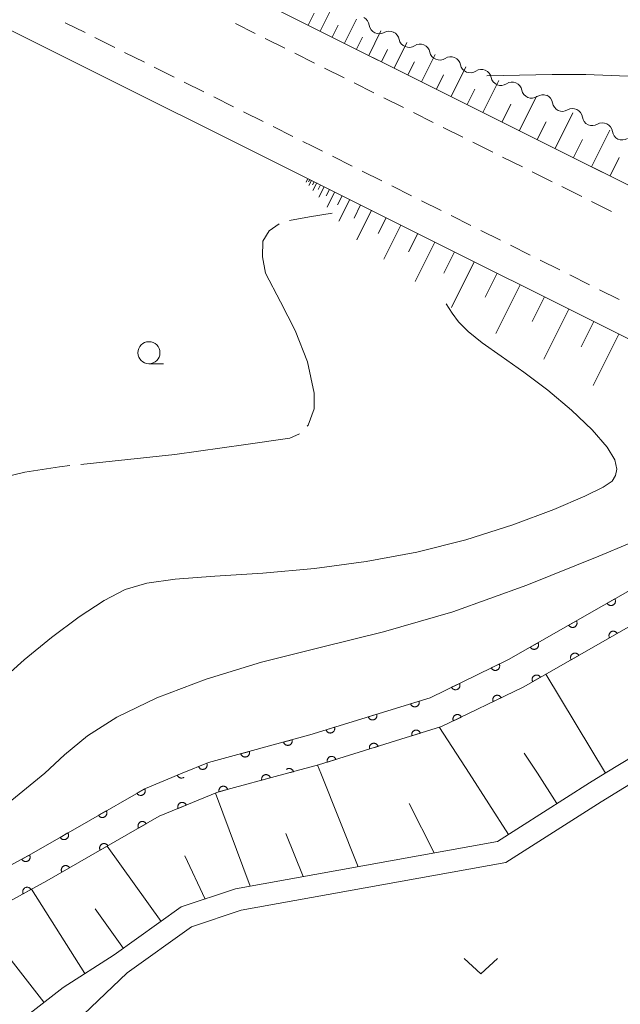
# Model space of a CAD drawing. Units: millimetres. Extents: x -74000 to -71999, y 37500 to 39000.
# Drawn here: x -73293 to -73225, y 38322 to 38433 of the extents above; entities that cross this region are included whole.
import ezdxf

# ---------------------------------------------------------------- set-up
doc = ezdxf.new("R2010")
doc.units = ezdxf.units.MM
for name, color, linetype, lineweight in [('210100_道路縁（街区線）', 7, 'Continuous', 15), ('221300_歩道', 7, 'Continuous', 9), ('510200_一条河川、細流', 7, 'Continuous', 15), ('610111_人工斜面(上)', 7, 'Continuous', 9), ('610199_人工斜面(中)', 7, 'Continuous', 9), ('611000_被覆(直)', 7, 'Continuous', 20), ('631300_畑', 7, 'Continuous', 9), ('633100_広葉樹林', 7, 'Continuous', 9), ('710200_等高線（主曲線）', 7, 'Continuous', 9), ('710300_等高線（補助曲線）', 7, 'Continuous', 9)]:
    doc.layers.add(name, color=color, linetype=linetype, lineweight=lineweight)

msp = doc.modelspace()

# ---------------------------------------------------------------- linework, layer by layer
at = {"layer": '210100_道路縁（街区線）', "flags": 128}
for points in [[(-73181.34, 38375.11), (-73213.98, 38391.41), (-73261.72, 38415.25), (-73316.01, 38442.36), (-73348.14, 38458.64), (-73386.29, 38477.97), (-73390.14, 38479.89)], [(-73290.87, 38447.15), (-73138.58, 38371.15), (-73091.4, 38347.6)], [(-73227.15, 38347.6), (-73210.2, 38357.85), (-73203.93, 38360.85), (-73195.07, 38362.22), (-73190.92, 38360.65), (-73186.78, 38358.73), (-73184.98, 38358.61)], [(-73361.43, 38347.6), (-73356.24, 38323.95), (-73351.79, 38318.36), (-73317.8, 38308.72), (-73310.68, 38308.66), (-73300.33, 38314.16), (-73288.44, 38323.42), (-73282.65, 38327.08), (-73275.08, 38332.5), (-73268.93, 38334.56), (-73239.32, 38339.9), (-73228.94, 38346.51), (-73227.15, 38347.6)], [(-73222.33, 38347.6), (-73227.63, 38344.39), (-73238.4, 38337.53), (-73268.31, 38332.13), (-73273.93, 38330.25), (-73281.19, 38325.05)], [(-73281.19, 38325.05), (-73291.04, 38315.7), (-73290.25, 38308.07), (-73251.11, 38157.62)]]:
    msp.add_lwpolyline(points, dxfattribs=at)
at = {"layer": '221300_歩道'}
for p, q in [((-73285.951, 38431.259), (-73288.188, 38432.376)), ((-73268.958, 38432.282), (-73266.721, 38431.165)), ((-73282.596, 38429.584), (-73284.833, 38430.701)), ((-73265.603, 38430.606), (-73263.366, 38429.489)), ((-73279.241, 38427.909), (-73281.478, 38429.025)), ((-73262.248, 38428.931), (-73260.012, 38427.814)), ((-73275.886, 38426.233), (-73278.123, 38427.35)), ((-73258.893, 38427.255), (-73256.657, 38426.138)), ((-73272.531, 38424.558), (-73274.768, 38425.675)), ((-73255.538, 38425.58), (-73253.301, 38424.465)), ((-73269.177, 38422.883), (-73271.413, 38423.999)), ((-73252.182, 38423.907), (-73249.945, 38422.791)), ((-73265.822, 38421.207), (-73268.058, 38422.324)), ((-73248.827, 38422.233), (-73246.589, 38421.117)), ((-73262.467, 38419.532), (-73264.703, 38420.649)), ((-73245.471, 38420.559), (-73243.234, 38419.444)), ((-73242.115, 38418.886), (-73239.878, 38417.77)), ((-73255.757, 38416.181), (-73257.993, 38417.298)), ((-73238.759, 38417.212), (-73236.522, 38416.096)), ((-73252.402, 38414.505), (-73254.639, 38415.622)), ((-73235.403, 38415.538), (-73233.166, 38414.423)), ((-73249.047, 38412.829), (-73251.284, 38413.947)), ((-73232.048, 38413.865), (-73229.81, 38412.749)), ((-73245.693, 38411.154), (-73247.929, 38412.271)), ((-73228.692, 38412.191), (-73226.455, 38411.075)), ((-73242.338, 38409.478), (-73244.574, 38410.595)), ((-73238.983, 38407.802), (-73241.219, 38408.92)), ((-73235.628, 38406.127), (-73237.865, 38407.244)), ((-73232.273, 38404.451), (-73234.51, 38405.568)), ((-73228.919, 38402.775), (-73231.155, 38403.892)), ((-73225.564, 38401.1), (-73227.8, 38402.217))]:
    msp.add_line(p, q, dxfattribs=at)
at = {"layer": '221300_歩道', "flags": 128}
msp.add_lwpolyline([(-73259.112, 38417.856), (-73260.26, 38418.43), (-73261.348, 38418.973)], dxfattribs=at)
at = {"layer": '510200_一条河川、細流', "extrusion": (0, 0, -1)}
for centre, start, end in [((73254.950238, 38431.947548), 116.032773, 172.203135), ((73251.580701, 38430.301729), 59.862412, 116.032773), ((73251.548825, 38430.277084), 112.456939, 168.6273), ((73248.083199, 38428.844625), 56.286578, 112.456939), ((73248.083199, 38428.844625), 112.456939, 168.6273), ((73244.617573, 38427.412166), 56.286578, 112.456939), ((73244.617573, 38427.412166), 112.456939, 168.6273), ((73241.151947, 38425.979708), 56.286578, 112.456939), ((73241.151947, 38425.979708), 112.456939, 168.6273), ((73237.686322, 38424.547249), 56.286578, 112.456939), ((73237.686322, 38424.547249), 112.456939, 168.6273), ((73234.220696, 38423.11479), 56.286578, 112.456939), ((73234.232334, 38423.171488), 115.530995, 171.701357), ((73230.848513, 38421.555241), 59.360634, 115.530995), ((73230.848513, 38421.555241), 115.530995, 171.701357), ((73227.464692, 38419.938994), 59.360634, 115.530995), ((73227.464692, 38419.938994), 115.530995, 171.701357)]:
    msp.add_arc(centre, 1.127969, start, end, dxfattribs=at)
at = {"layer": '510200_一条河川、細流'}
for centre, start, end in [((-73252.713434, 38432.254838), 187.847618, 300.086835), ((-73249.335541, 38430.723283), 191.423453, 303.662669), ((-73245.869915, 38429.290825), 191.423453, 303.662669), ((-73242.40429, 38427.858366), 191.423453, 303.662669), ((-73238.938664, 38426.425907), 191.423453, 303.662669), ((-73235.473038, 38424.993449), 191.423453, 303.662669), ((-73231.998307, 38423.498355), 188.349396, 300.588613), ((-73228.614486, 38421.882108), 188.349396, 300.588613), ((-73225.230665, 38420.26586), 188.349396, 300.588613)]:
    msp.add_arc(centre, 1.129844, start, end, dxfattribs=at)
at = {"layer": '610111_人工斜面(上)', "flags": 128}
for points in [[(-73091.4, 38347.6), (-73290.87, 38447.15), (-73289.96, 38449.69)], [(-73261.72, 38415.25), (-73213.98, 38391.41), (-73195.72, 38382.29), (-73193.77, 38376.18), (-73193.18, 38371.98), (-73193.67, 38368.52), (-73195.07, 38362.22), (-73203.93, 38360.85), (-73210.2, 38357.85), (-73227.15, 38347.6)], [(-73361.43, 38347.6), (-73356.24, 38323.95), (-73351.79, 38318.36), (-73317.8, 38308.72), (-73310.68, 38308.66), (-73300.33, 38314.16), (-73288.44, 38323.42), (-73282.65, 38327.08), (-73275.08, 38332.5), (-73268.93, 38334.56), (-73239.32, 38339.9), (-73228.94, 38346.51), (-73227.15, 38347.6)]]:
    msp.add_lwpolyline(points, dxfattribs=at)
at = {"layer": '610199_人工斜面(中)', "flags": 128}
for points in [[(-73259.37, 38431.43), (-73258.02, 38434.14)], [(-73260.73, 38432.11), (-73260.05, 38433.45)], [(-73256.64, 38430.07), (-73255.28, 38432.8)], [(-73258.01, 38430.75), (-73257.33, 38432.11)], [(-73255.26, 38429.38), (-73254.58, 38430.75)], [(-73253.88, 38428.69), (-73252.51, 38431.45)], [(-73252.45, 38427.97), (-73251.75, 38429.36)], [(-73251.01, 38427.25), (-73249.57, 38430.13)], [(-73247.91, 38425.71), (-73246.36, 38428.81)], [(-73249.46, 38426.48), (-73248.71, 38427.97)], [(-73244.57, 38424.04), (-73242.91, 38427.38)], [(-73246.24, 38424.88), (-73245.44, 38426.48)], [(-73242.78, 38423.15), (-73241.91, 38424.88)], [(-73240.98, 38422.25), (-73239.19, 38425.84)], [(-73236.86, 38420.19), (-73234.92, 38424.08)], [(-73238.82, 38421.17), (-73237.82, 38423.18)], [(-73232.82, 38418.17), (-73230.8, 38422.22)], [(-73234.84, 38419.18), (-73233.84, 38421.19)], [(-73228.7, 38416.12), (-73226.65, 38420.24)], [(-73230.76, 38417.15), (-73229.74, 38419.19)], [(-73226.61, 38415.07), (-73225.57, 38417.15)], [(-73260.77, 38414.77), (-73260.97, 38414.36)], [(-73260.56, 38414.67), (-73260.68, 38414.42)], [(-73260.36, 38414.57), (-73260.65, 38413.98)], [(-73260.06, 38414.42), (-73260.24, 38414.07)], [(-73259.77, 38414.28), (-73260.19, 38413.44)], [(-73259.35, 38414.07), (-73259.61, 38413.56)], [(-73258.93, 38413.86), (-73259.53, 38412.66)], [(-73258.34, 38413.56), (-73258.7, 38412.83)], [(-73257.74, 38413.26), (-73258.59, 38411.55)], [(-73256.88, 38412.83), (-73257.4, 38411.8)], [(-73256.03, 38412.41), (-73257.25, 38409.96)], [(-73254.81, 38411.8), (-73255.55, 38410.31)], [(-73253.58, 38411.19), (-73255.24, 38407.87)], [(-73251.93, 38410.36), (-73252.82, 38408.57)], [(-73250.27, 38409.53), (-73252.19, 38405.69)], [(-73248.35, 38408.57), (-73249.38, 38406.49)], [(-73246.42, 38407.61), (-73248.65, 38403.15)], [(-73244.19, 38406.5), (-73245.39, 38404.08)], [(-73241.96, 38405.38), (-73244.55, 38400.2)], [(-73239.36, 38404.09), (-73240.72, 38401.37)], [(-73236.77, 38402.79), (-73239.52, 38397.29)], [(-73234.02, 38401.42), (-73235.41, 38398.63)], [(-73231.27, 38400.04), (-73234.09, 38394.39)], [(-73228.44, 38398.63), (-73229.87, 38395.77)], [(-73225.61, 38397.22), (-73228.51, 38391.41)], [(-73227.12, 38347.62), (-73233.88, 38358.79)], [(-73242.55, 38347.6), (-73245.89, 38352.79)], [(-73234.82, 38347.6), (-73236.3, 38349.89)], [(-73259.32, 38347.6), (-73259.69, 38348.52)], [(-73255.08, 38337.05), (-73259.32, 38347.6)], [(-73238.1, 38340.67), (-73242.55, 38347.6)], [(-73232.61, 38344.17), (-73234.82, 38347.6)], [(-73267.29, 38334.85), (-73271.19, 38345.36)], [(-73246.48, 38338.6), (-73249.3, 38344.2)], [(-73261.31, 38335.93), (-73263.24, 38340.81)], [(-73277.36, 38330.87), (-73283.45, 38339.37)], [(-73272.39, 38333.4), (-73274.67, 38338.26)], [(-73285.99, 38324.97), (-73292.01, 38334.5)], [(-73281.61, 38327.82), (-73284.81, 38332.29)], [(-73290.6, 38321.74), (-73294.3, 38326.48)]]:
    msp.add_lwpolyline(points, dxfattribs=at)
at = {"layer": '611000_被覆(直)', "flags": 128}
for points in [[(-73274.97, 38347.6), (-73271.99, 38348.81), (-73260.55, 38351.93), (-73246.95, 38356.14), (-73238.08, 38360.45), (-73212.77, 38374.87)], [(-73211.03, 38371.82), (-73236.44, 38357.33), (-73245.66, 38352.87), (-73259.56, 38348.55), (-73263.08, 38347.6)], [(-73226.066, 38367.295), (-73226.935, 38366.8)], [(-73226.935, 38366.8), (-73226.911, 38366.763), (-73226.884, 38366.728), (-73226.856, 38366.696), (-73226.824, 38366.666), (-73226.789, 38366.64), (-73226.753, 38366.616), (-73226.714, 38366.595), (-73226.674, 38366.579), (-73226.632, 38366.565), (-73226.589, 38366.556), (-73226.546, 38366.549), (-73226.503, 38366.548), (-73226.459, 38366.549), (-73226.416, 38366.554), (-73226.373, 38366.564), (-73226.332, 38366.577), (-73226.292, 38366.593), (-73226.253, 38366.613), (-73226.215, 38366.637), (-73226.181, 38366.663), (-73226.149, 38366.692), (-73226.119, 38366.724), (-73226.092, 38366.758), (-73226.069, 38366.795), (-73226.048, 38366.833), (-73226.032, 38366.874), (-73226.017, 38366.915), (-73226.008, 38366.958), (-73226.002, 38367.001), (-73226, 38367.045), (-73226.002, 38367.088), (-73226.007, 38367.132), (-73226.017, 38367.175), (-73226.03, 38367.215), (-73226.046, 38367.256), (-73226.066, 38367.295)], [(-73230.41, 38364.82), (-73231.279, 38364.325)], [(-73231.279, 38364.325), (-73231.255, 38364.288), (-73231.229, 38364.253), (-73231.2, 38364.221), (-73231.168, 38364.191), (-73231.134, 38364.165), (-73231.097, 38364.141), (-73231.059, 38364.12), (-73231.018, 38364.104), (-73230.977, 38364.09), (-73230.934, 38364.081), (-73230.891, 38364.074), (-73230.847, 38364.072), (-73230.804, 38364.074), (-73230.76, 38364.079), (-73230.717, 38364.089), (-73230.676, 38364.102), (-73230.636, 38364.118), (-73230.597, 38364.138), (-73230.56, 38364.161), (-73230.525, 38364.188), (-73230.493, 38364.217), (-73230.463, 38364.249), (-73230.437, 38364.283), (-73230.413, 38364.32), (-73230.392, 38364.358), (-73230.376, 38364.398), (-73230.362, 38364.44), (-73230.353, 38364.483), (-73230.346, 38364.526), (-73230.344, 38364.569), (-73230.346, 38364.613), (-73230.351, 38364.656), (-73230.361, 38364.699), (-73230.374, 38364.74), (-73230.39, 38364.781), (-73230.41, 38364.82)], [(-73225.798, 38363.399), (-73225.821, 38363.436), (-73225.848, 38363.47), (-73225.876, 38363.502), (-73225.908, 38363.532), (-73225.943, 38363.559), (-73225.98, 38363.583), (-73226.018, 38363.604), (-73226.058, 38363.62), (-73226.1, 38363.634), (-73226.143, 38363.643), (-73226.186, 38363.649), (-73226.229, 38363.651), (-73226.273, 38363.649), (-73226.316, 38363.644), (-73226.359, 38363.635), (-73226.4, 38363.622), (-73226.44, 38363.606), (-73226.48, 38363.585), (-73226.517, 38363.562), (-73226.551, 38363.535), (-73226.583, 38363.507), (-73226.613, 38363.475), (-73226.64, 38363.44), (-73226.664, 38363.403), (-73226.684, 38363.365), (-73226.701, 38363.325), (-73226.715, 38363.283), (-73226.724, 38363.24), (-73226.73, 38363.197), (-73226.732, 38363.154), (-73226.73, 38363.11), (-73226.725, 38363.067), (-73226.715, 38363.024), (-73226.702, 38362.983), (-73226.686, 38362.943), (-73226.666, 38362.903)], [(-73226.666, 38362.903), (-73225.798, 38363.399)], [(-73234.754, 38362.345), (-73235.623, 38361.85)], [(-73235.623, 38361.85), (-73235.6, 38361.812), (-73235.573, 38361.778), (-73235.545, 38361.746), (-73235.513, 38361.716), (-73235.478, 38361.69), (-73235.441, 38361.666), (-73235.403, 38361.645), (-73235.363, 38361.629), (-73235.321, 38361.614), (-73235.278, 38361.606), (-73235.235, 38361.599), (-73235.192, 38361.597), (-73235.148, 38361.599), (-73235.105, 38361.604), (-73235.062, 38361.614), (-73235.021, 38361.627), (-73234.981, 38361.643), (-73234.941, 38361.663), (-73234.904, 38361.686), (-73234.87, 38361.713), (-73234.838, 38361.741), (-73234.808, 38361.773), (-73234.781, 38361.808), (-73234.757, 38361.845), (-73234.737, 38361.883), (-73234.72, 38361.923), (-73234.706, 38361.965), (-73234.697, 38362.008), (-73234.691, 38362.051), (-73234.689, 38362.094), (-73234.691, 38362.138), (-73234.696, 38362.181), (-73234.705, 38362.224), (-73234.718, 38362.265), (-73234.734, 38362.305), (-73234.754, 38362.345)], [(-73230.141, 38360.922), (-73230.165, 38360.959), (-73230.191, 38360.994), (-73230.22, 38361.026), (-73230.252, 38361.056), (-73230.286, 38361.082), (-73230.323, 38361.106), (-73230.361, 38361.127), (-73230.402, 38361.143), (-73230.443, 38361.157), (-73230.486, 38361.166), (-73230.529, 38361.173), (-73230.573, 38361.174), (-73230.617, 38361.172), (-73230.66, 38361.167), (-73230.703, 38361.158), (-73230.744, 38361.145), (-73230.784, 38361.129), (-73230.823, 38361.109), (-73230.86, 38361.085), (-73230.895, 38361.059), (-73230.927, 38361.03), (-73230.957, 38360.998), (-73230.983, 38360.963), (-73231.007, 38360.927), (-73231.028, 38360.888), (-73231.044, 38360.848), (-73231.058, 38360.806), (-73231.067, 38360.763), (-73231.074, 38360.72), (-73231.075, 38360.677), (-73231.073, 38360.633), (-73231.068, 38360.59), (-73231.059, 38360.547), (-73231.046, 38360.506), (-73231.03, 38360.466), (-73231.01, 38360.427)], [(-73231.01, 38360.427), (-73230.141, 38360.922)], [(-73239.135, 38359.938), (-73240.034, 38359.501)], [(-73240.034, 38359.501), (-73240.013, 38359.462), (-73239.989, 38359.426), (-73239.962, 38359.392), (-73239.932, 38359.36), (-73239.9, 38359.331), (-73239.865, 38359.305), (-73239.828, 38359.282), (-73239.789, 38359.263), (-73239.748, 38359.246), (-73239.706, 38359.234), (-73239.663, 38359.225), (-73239.62, 38359.22), (-73239.576, 38359.219), (-73239.533, 38359.222), (-73239.489, 38359.228), (-73239.448, 38359.238), (-73239.406, 38359.252), (-73239.366, 38359.269), (-73239.327, 38359.29), (-73239.291, 38359.315), (-73239.257, 38359.341), (-73239.225, 38359.371), (-73239.197, 38359.404), (-73239.17, 38359.439), (-73239.147, 38359.476), (-73239.128, 38359.515), (-73239.111, 38359.555), (-73239.1, 38359.598), (-73239.09, 38359.64), (-73239.086, 38359.683), (-73239.085, 38359.727), (-73239.087, 38359.771), (-73239.094, 38359.814), (-73239.104, 38359.856), (-73239.117, 38359.897), (-73239.135, 38359.938)], [(-73234.484, 38358.445), (-73234.508, 38358.482), (-73234.535, 38358.517), (-73234.563, 38358.549), (-73234.595, 38358.579), (-73234.63, 38358.605), (-73234.667, 38358.629), (-73234.705, 38358.65), (-73234.745, 38358.666), (-73234.787, 38358.68), (-73234.83, 38358.689), (-73234.873, 38358.696), (-73234.916, 38358.697), (-73234.96, 38358.695), (-73235.003, 38358.69), (-73235.046, 38358.681), (-73235.087, 38358.668), (-73235.127, 38358.652), (-73235.167, 38358.632), (-73235.204, 38358.608), (-73235.238, 38358.582), (-73235.27, 38358.553), (-73235.3, 38358.521), (-73235.327, 38358.486), (-73235.35, 38358.45), (-73235.371, 38358.411), (-73235.387, 38358.371), (-73235.402, 38358.33), (-73235.411, 38358.287), (-73235.417, 38358.244), (-73235.419, 38358.2), (-73235.417, 38358.156), (-73235.412, 38358.113), (-73235.402, 38358.07), (-73235.389, 38358.029), (-73235.373, 38357.989), (-73235.353, 38357.95)], [(-73235.353, 38357.95), (-73234.484, 38358.445)], [(-73243.632, 38357.752), (-73244.531, 38357.315)], [(-73244.531, 38357.315), (-73244.51, 38357.277), (-73244.486, 38357.241), (-73244.46, 38357.207), (-73244.43, 38357.175), (-73244.397, 38357.146), (-73244.362, 38357.12), (-73244.325, 38357.096), (-73244.286, 38357.078), (-73244.245, 38357.061), (-73244.203, 38357.049), (-73244.16, 38357.04), (-73244.117, 38357.035), (-73244.073, 38357.034), (-73244.03, 38357.036), (-73243.986, 38357.043), (-73243.945, 38357.053), (-73243.903, 38357.067), (-73243.863, 38357.084), (-73243.824, 38357.105), (-73243.788, 38357.129), (-73243.754, 38357.156), (-73243.722, 38357.186), (-73243.694, 38357.219), (-73243.667, 38357.254), (-73243.644, 38357.29), (-73243.625, 38357.33), (-73243.608, 38357.37), (-73243.597, 38357.412), (-73243.587, 38357.455), (-73243.583, 38357.498), (-73243.582, 38357.542), (-73243.584, 38357.585), (-73243.591, 38357.629), (-73243.601, 38357.671), (-73243.614, 38357.712), (-73243.632, 38357.752)], [(-73238.915, 38356.133), (-73238.936, 38356.172), (-73238.96, 38356.208), (-73238.986, 38356.242), (-73239.016, 38356.274), (-73239.049, 38356.302), (-73239.084, 38356.329), (-73239.121, 38356.352), (-73239.16, 38356.371), (-73239.2, 38356.388), (-73239.242, 38356.4), (-73239.285, 38356.409), (-73239.328, 38356.414), (-73239.372, 38356.415), (-73239.415, 38356.413), (-73239.459, 38356.406), (-73239.501, 38356.396), (-73239.542, 38356.383), (-73239.582, 38356.365), (-73239.621, 38356.344), (-73239.657, 38356.32), (-73239.691, 38356.294), (-73239.723, 38356.264), (-73239.752, 38356.231), (-73239.778, 38356.196), (-73239.802, 38356.159), (-73239.82, 38356.12), (-73239.837, 38356.08), (-73239.849, 38356.037), (-73239.859, 38355.995), (-73239.863, 38355.952), (-73239.864, 38355.908), (-73239.862, 38355.865), (-73239.856, 38355.821), (-73239.845, 38355.779), (-73239.832, 38355.738), (-73239.815, 38355.698)], [(-73239.815, 38355.698), (-73238.915, 38356.133)], [(-73248.202, 38355.752), (-73249.157, 38355.457)], [(-73249.157, 38355.457), (-73249.143, 38355.415), (-73249.124, 38355.376), (-73249.103, 38355.338), (-73249.078, 38355.302), (-73249.05, 38355.269), (-73249.02, 38355.238), (-73248.987, 38355.209), (-73248.951, 38355.185), (-73248.913, 38355.162), (-73248.873, 38355.144), (-73248.833, 38355.128), (-73248.791, 38355.117), (-73248.747, 38355.109), (-73248.704, 38355.105), (-73248.66, 38355.105), (-73248.617, 38355.109), (-73248.575, 38355.116), (-73248.532, 38355.127), (-73248.491, 38355.142), (-73248.451, 38355.16), (-73248.414, 38355.181), (-73248.378, 38355.206), (-73248.344, 38355.234), (-73248.313, 38355.265), (-73248.284, 38355.298), (-73248.26, 38355.334), (-73248.237, 38355.371), (-73248.219, 38355.411), (-73248.203, 38355.452), (-73248.192, 38355.494), (-73248.185, 38355.537), (-73248.18, 38355.58), (-73248.18, 38355.624), (-73248.184, 38355.667), (-73248.191, 38355.71), (-73248.202, 38355.752)], [(-73252.979, 38354.274), (-73253.934, 38353.978)], [(-73253.934, 38353.978), (-73253.919, 38353.937), (-73253.9, 38353.897), (-73253.879, 38353.86), (-73253.855, 38353.824), (-73253.827, 38353.79), (-73253.796, 38353.759), (-73253.763, 38353.731), (-73253.727, 38353.706), (-73253.69, 38353.683), (-73253.65, 38353.665), (-73253.609, 38353.649), (-73253.567, 38353.638), (-73253.524, 38353.631), (-73253.481, 38353.626), (-73253.437, 38353.626), (-73253.394, 38353.63), (-73253.351, 38353.637), (-73253.308, 38353.648), (-73253.267, 38353.663), (-73253.228, 38353.682), (-73253.19, 38353.703), (-73253.154, 38353.728), (-73253.121, 38353.756), (-73253.089, 38353.786), (-73253.061, 38353.819), (-73253.036, 38353.855), (-73253.013, 38353.892), (-73252.995, 38353.933), (-73252.98, 38353.973), (-73252.969, 38354.015), (-73252.961, 38354.058), (-73252.957, 38354.102), (-73252.957, 38354.146), (-73252.961, 38354.188), (-73252.967, 38354.231), (-73252.979, 38354.274)], [(-73243.416, 38353.956), (-73243.437, 38353.994), (-73243.461, 38354.031), (-73243.487, 38354.064), (-73243.517, 38354.097), (-73243.55, 38354.125), (-73243.585, 38354.152), (-73243.622, 38354.175), (-73243.661, 38354.194), (-73243.701, 38354.211), (-73243.744, 38354.223), (-73243.786, 38354.232), (-73243.829, 38354.237), (-73243.873, 38354.238), (-73243.916, 38354.236), (-73243.96, 38354.229), (-73244.002, 38354.219), (-73244.043, 38354.205), (-73244.083, 38354.188), (-73244.122, 38354.167), (-73244.158, 38354.143), (-73244.192, 38354.117), (-73244.224, 38354.087), (-73244.253, 38354.054), (-73244.279, 38354.019), (-73244.303, 38353.982), (-73244.321, 38353.943), (-73244.339, 38353.902), (-73244.35, 38353.86), (-73244.36, 38353.818), (-73244.364, 38353.774), (-73244.365, 38353.731), (-73244.363, 38353.687), (-73244.357, 38353.644), (-73244.346, 38353.602), (-73244.333, 38353.561), (-73244.316, 38353.52)], [(-73244.316, 38353.52), (-73243.416, 38353.956)], [(-73257.755, 38352.795), (-73258.71, 38352.5)], [(-73258.71, 38352.5), (-73258.695, 38352.458), (-73258.677, 38352.419), (-73258.656, 38352.381), (-73258.631, 38352.345), (-73258.603, 38352.312), (-73258.572, 38352.281), (-73258.539, 38352.252), (-73258.504, 38352.227), (-73258.466, 38352.205), (-73258.426, 38352.187), (-73258.386, 38352.171), (-73258.343, 38352.16), (-73258.3, 38352.152), (-73258.257, 38352.148), (-73258.213, 38352.148), (-73258.17, 38352.152), (-73258.127, 38352.159), (-73258.085, 38352.17), (-73258.043, 38352.185), (-73258.004, 38352.203), (-73257.967, 38352.224), (-73257.93, 38352.249), (-73257.897, 38352.277), (-73257.866, 38352.308), (-73257.837, 38352.341), (-73257.813, 38352.376), (-73257.79, 38352.414), (-73257.772, 38352.454), (-73257.756, 38352.494), (-73257.745, 38352.537), (-73257.737, 38352.58), (-73257.733, 38352.623), (-73257.733, 38352.667), (-73257.737, 38352.71), (-73257.744, 38352.753), (-73257.755, 38352.795)], [(-73248.054, 38352.126), (-73248.069, 38352.167), (-73248.087, 38352.207), (-73248.108, 38352.244), (-73248.133, 38352.28), (-73248.161, 38352.314), (-73248.192, 38352.345), (-73248.225, 38352.373), (-73248.261, 38352.398), (-73248.298, 38352.421), (-73248.338, 38352.439), (-73248.379, 38352.454), (-73248.421, 38352.465), (-73248.464, 38352.473), (-73248.508, 38352.477), (-73248.551, 38352.477), (-73248.594, 38352.473), (-73248.637, 38352.466), (-73248.68, 38352.455), (-73248.721, 38352.44), (-73248.76, 38352.422), (-73248.798, 38352.401), (-73248.834, 38352.376), (-73248.867, 38352.348), (-73248.899, 38352.317), (-73248.927, 38352.284), (-73248.952, 38352.248), (-73248.974, 38352.211), (-73248.992, 38352.17), (-73249.008, 38352.13), (-73249.019, 38352.088), (-73249.027, 38352.045), (-73249.031, 38352.001), (-73249.031, 38351.957), (-73249.027, 38351.915), (-73249.02, 38351.872), (-73249.009, 38351.829)], [(-73249.009, 38351.829), (-73248.054, 38352.126)], [(-73262.551, 38351.384), (-73263.516, 38351.121)], [(-73263.516, 38351.121), (-73263.502, 38351.079), (-73263.485, 38351.039), (-73263.465, 38351.001), (-73263.442, 38350.964), (-73263.415, 38350.93), (-73263.385, 38350.898), (-73263.353, 38350.868), (-73263.318, 38350.842), (-73263.282, 38350.818), (-73263.242, 38350.799), (-73263.202, 38350.782), (-73263.161, 38350.769), (-73263.118, 38350.76), (-73263.075, 38350.754), (-73263.031, 38350.753), (-73262.988, 38350.755), (-73262.945, 38350.761), (-73262.902, 38350.77), (-73262.86, 38350.784), (-73262.82, 38350.801), (-73262.782, 38350.821), (-73262.745, 38350.844), (-73262.711, 38350.871), (-73262.678, 38350.901), (-73262.649, 38350.933), (-73262.623, 38350.968), (-73262.599, 38351.004), (-73262.579, 38351.044), (-73262.562, 38351.084), (-73262.55, 38351.125), (-73262.541, 38351.168), (-73262.535, 38351.211), (-73262.533, 38351.255), (-73262.536, 38351.298), (-73262.541, 38351.341), (-73262.551, 38351.384)], [(-73252.829, 38350.642), (-73252.844, 38350.683), (-73252.862, 38350.723), (-73252.883, 38350.76), (-73252.908, 38350.796), (-73252.936, 38350.83), (-73252.967, 38350.861), (-73253, 38350.889), (-73253.036, 38350.914), (-73253.073, 38350.937), (-73253.113, 38350.955), (-73253.154, 38350.97), (-73253.196, 38350.981), (-73253.239, 38350.989), (-73253.282, 38350.993), (-73253.326, 38350.993), (-73253.369, 38350.989), (-73253.412, 38350.982), (-73253.454, 38350.971), (-73253.496, 38350.956), (-73253.535, 38350.938), (-73253.573, 38350.917), (-73253.609, 38350.892), (-73253.642, 38350.864), (-73253.673, 38350.833), (-73253.702, 38350.8), (-73253.726, 38350.764), (-73253.749, 38350.727), (-73253.767, 38350.687), (-73253.783, 38350.646), (-73253.794, 38350.604), (-73253.801, 38350.561), (-73253.806, 38350.517), (-73253.806, 38350.474), (-73253.802, 38350.431), (-73253.795, 38350.388), (-73253.784, 38350.345)], [(-73253.784, 38350.345), (-73252.829, 38350.642)], [(-73267.375, 38350.069), (-73268.34, 38349.806)], [(-73268.34, 38349.806), (-73268.326, 38349.764), (-73268.309, 38349.724), (-73268.289, 38349.686), (-73268.266, 38349.648), (-73268.239, 38349.614), (-73268.209, 38349.582), (-73268.177, 38349.552), (-73268.142, 38349.527), (-73268.106, 38349.502), (-73268.066, 38349.483), (-73268.026, 38349.466), (-73267.984, 38349.454), (-73267.942, 38349.445), (-73267.899, 38349.439), (-73267.855, 38349.437), (-73267.812, 38349.44), (-73267.769, 38349.445), (-73267.726, 38349.455), (-73267.684, 38349.468), (-73267.644, 38349.485), (-73267.606, 38349.505), (-73267.569, 38349.529), (-73267.534, 38349.556), (-73267.502, 38349.585), (-73267.472, 38349.617), (-73267.447, 38349.652), (-73267.423, 38349.689), (-73267.403, 38349.728), (-73267.386, 38349.768), (-73267.374, 38349.81), (-73267.365, 38349.853), (-73267.359, 38349.896), (-73267.357, 38349.94), (-73267.36, 38349.983), (-73267.365, 38350.026), (-73267.375, 38350.069)], [(-73257.603, 38349.158), (-73257.618, 38349.2), (-73257.637, 38349.239), (-73257.658, 38349.276), (-73257.683, 38349.313), (-73257.711, 38349.346), (-73257.741, 38349.377), (-73257.774, 38349.405), (-73257.81, 38349.43), (-73257.848, 38349.453), (-73257.888, 38349.471), (-73257.928, 38349.486), (-73257.971, 38349.497), (-73258.014, 38349.505), (-73258.057, 38349.509), (-73258.101, 38349.509), (-73258.144, 38349.505), (-73258.187, 38349.498), (-73258.229, 38349.487), (-73258.271, 38349.472), (-73258.31, 38349.454), (-73258.347, 38349.433), (-73258.384, 38349.408), (-73258.417, 38349.38), (-73258.448, 38349.349), (-73258.477, 38349.316), (-73258.501, 38349.28), (-73258.524, 38349.243), (-73258.542, 38349.203), (-73258.557, 38349.162), (-73258.568, 38349.12), (-73258.576, 38349.077), (-73258.58, 38349.034), (-73258.58, 38348.99), (-73258.576, 38348.947), (-73258.569, 38348.904), (-73258.558, 38348.861)], [(-73272.19, 38348.729), (-73273.117, 38348.352)], [(-73273.117, 38348.352), (-73273.099, 38348.312), (-73273.077, 38348.275), (-73273.053, 38348.239), (-73273.025, 38348.205), (-73272.994, 38348.175), (-73272.961, 38348.146), (-73272.926, 38348.12), (-73272.888, 38348.099), (-73272.848, 38348.079), (-73272.807, 38348.065), (-73272.765, 38348.053), (-73272.722, 38348.045), (-73272.679, 38348.041), (-73272.635, 38348.041), (-73272.591, 38348.044), (-73272.549, 38348.052), (-73272.507, 38348.063), (-73272.466, 38348.077), (-73272.426, 38348.096), (-73272.388, 38348.117), (-73272.352, 38348.142), (-73272.318, 38348.169), (-73272.288, 38348.2), (-73272.259, 38348.233), (-73272.234, 38348.269), (-73272.212, 38348.306), (-73272.192, 38348.346), (-73272.178, 38348.387), (-73272.166, 38348.429), (-73272.158, 38348.472), (-73272.155, 38348.515), (-73272.154, 38348.559), (-73272.158, 38348.603), (-73272.165, 38348.645), (-73272.176, 38348.687), (-73272.19, 38348.729)], [(-73262.409, 38347.781), (-73262.422, 38347.823), (-73262.439, 38347.863), (-73262.459, 38347.901), (-73262.483, 38347.938), (-73262.509, 38347.973), (-73262.539, 38348.005), (-73262.571, 38348.035), (-73262.606, 38348.061), (-73262.642, 38348.085), (-73262.682, 38348.104), (-73262.722, 38348.121), (-73262.763, 38348.134), (-73262.806, 38348.143), (-73262.849, 38348.149), (-73262.893, 38348.151), (-73262.936, 38348.148), (-73262.979, 38348.143), (-73263.022, 38348.134), (-73263.064, 38348.12), (-73263.104, 38348.103), (-73263.142, 38348.084), (-73263.179, 38348.06), (-73263.2, 38348.044)], [(-73258.558, 38348.861), (-73257.603, 38349.158)], [(-73263.08, 38347.6), (-73270.85, 38345.5), (-73277.58, 38342.74), (-73290.29, 38335.44), (-73308.5, 38325.49), (-73314.07, 38323.3), (-73331.84, 38326.08), (-73343.18, 38330.24), (-73347.51, 38336.6), (-73348.84, 38344.47), (-73349.61, 38347.6)], [(-73345.99, 38347.6), (-73345.4, 38345.18), (-73344.19, 38337.94), (-73340.92, 38333.14), (-73330.96, 38329.48), (-73314.46, 38326.9), (-73309.99, 38328.67), (-73292, 38338.49), (-73279.13, 38345.9), (-73274.97, 38347.6)], [(-73274.97, 38347.6), (-73275.525, 38347.373)], [(-73275.525, 38347.373), (-73275.506, 38347.333), (-73275.484, 38347.296), (-73275.46, 38347.26), (-73275.432, 38347.226), (-73275.401, 38347.196), (-73275.368, 38347.167), (-73275.333, 38347.142), (-73275.295, 38347.121), (-73275.255, 38347.101), (-73275.214, 38347.087), (-73275.172, 38347.074), (-73275.129, 38347.067), (-73275.086, 38347.063), (-73275.042, 38347.063), (-73274.998, 38347.067), (-73274.956, 38347.074), (-73274.914, 38347.085), (-73274.873, 38347.1), (-73274.833, 38347.118), (-73274.795, 38347.14), (-73274.785, 38347.147)], [(-73265.011, 38347.078), (-73265.024, 38347.12), (-73265.041, 38347.16), (-73265.061, 38347.198), (-73265.084, 38347.235), (-73265.111, 38347.27), (-73265.141, 38347.302), (-73265.172, 38347.332), (-73265.207, 38347.358), (-73265.244, 38347.382), (-73265.283, 38347.401), (-73265.323, 38347.418), (-73265.365, 38347.431), (-73265.408, 38347.44), (-73265.451, 38347.446), (-73265.495, 38347.448), (-73265.538, 38347.445), (-73265.581, 38347.44), (-73265.624, 38347.43), (-73265.666, 38347.417), (-73265.706, 38347.4), (-73265.744, 38347.38), (-73265.781, 38347.357), (-73265.815, 38347.33), (-73265.848, 38347.301), (-73265.877, 38347.269), (-73265.903, 38347.234), (-73265.928, 38347.197), (-73265.947, 38347.158), (-73265.964, 38347.118), (-73265.977, 38347.076), (-73265.986, 38347.033), (-73265.992, 38346.99), (-73265.993, 38346.946), (-73265.991, 38346.903), (-73265.986, 38346.86), (-73265.976, 38346.817)], [(-73265.976, 38346.817), (-73265.011, 38347.078)], [(-73263.08, 38347.6), (-73262.409, 38347.781)], [(-73269.838, 38345.774), (-73269.851, 38345.816), (-73269.868, 38345.856), (-73269.888, 38345.894), (-73269.911, 38345.931), (-73269.938, 38345.965), (-73269.967, 38345.997), (-73269.999, 38346.027), (-73270.034, 38346.053), (-73270.071, 38346.077), (-73270.11, 38346.097), (-73270.15, 38346.114), (-73270.192, 38346.126), (-73270.235, 38346.136), (-73270.278, 38346.142), (-73270.322, 38346.143), (-73270.365, 38346.141), (-73270.408, 38346.135), (-73270.451, 38346.126), (-73270.493, 38346.112), (-73270.533, 38346.095), (-73270.571, 38346.076), (-73270.608, 38346.052), (-73270.642, 38346.025), (-73270.675, 38345.996), (-73270.704, 38345.964), (-73270.73, 38345.929), (-73270.754, 38345.893), (-73270.774, 38345.853), (-73270.791, 38345.813), (-73270.803, 38345.772), (-73270.813, 38345.729), (-73270.819, 38345.686), (-73270.82, 38345.642), (-73270.818, 38345.599), (-73270.812, 38345.556), (-73270.803, 38345.513)], [(-73279.221, 38345.848), (-73280.088, 38345.349)], [(-73280.088, 38345.349), (-73280.064, 38345.311), (-73280.037, 38345.277), (-73280.009, 38345.245), (-73279.976, 38345.215), (-73279.942, 38345.189), (-73279.905, 38345.165), (-73279.866, 38345.145), (-73279.826, 38345.129), (-73279.785, 38345.115), (-73279.741, 38345.106), (-73279.699, 38345.1), (-73279.655, 38345.098), (-73279.611, 38345.1), (-73279.568, 38345.105), (-73279.525, 38345.115), (-73279.484, 38345.128), (-73279.444, 38345.145), (-73279.405, 38345.165), (-73279.368, 38345.188), (-73279.333, 38345.215), (-73279.302, 38345.244), (-73279.272, 38345.276), (-73279.245, 38345.311), (-73279.222, 38345.348), (-73279.201, 38345.386), (-73279.185, 38345.426), (-73279.171, 38345.468), (-73279.162, 38345.511), (-73279.156, 38345.554), (-73279.154, 38345.597), (-73279.157, 38345.641), (-73279.162, 38345.684), (-73279.171, 38345.727), (-73279.185, 38345.768), (-73279.201, 38345.808), (-73279.221, 38345.848)], [(-73270.803, 38345.513), (-73269.838, 38345.774)], [(-73274.506, 38344.001), (-73274.524, 38344.041), (-73274.546, 38344.078), (-73274.57, 38344.114), (-73274.598, 38344.148), (-73274.629, 38344.178), (-73274.663, 38344.207), (-73274.698, 38344.232), (-73274.736, 38344.253), (-73274.775, 38344.273), (-73274.817, 38344.287), (-73274.858, 38344.299), (-73274.901, 38344.307), (-73274.945, 38344.31), (-73274.988, 38344.311), (-73275.032, 38344.307), (-73275.075, 38344.299), (-73275.117, 38344.289), (-73275.158, 38344.274), (-73275.198, 38344.255), (-73275.236, 38344.233), (-73275.271, 38344.209), (-73275.305, 38344.181), (-73275.335, 38344.15), (-73275.364, 38344.117), (-73275.389, 38344.081), (-73275.411, 38344.044), (-73275.43, 38344.004), (-73275.445, 38343.963), (-73275.457, 38343.921), (-73275.464, 38343.878), (-73275.468, 38343.834), (-73275.468, 38343.791), (-73275.464, 38343.747), (-73275.457, 38343.705), (-73275.446, 38343.663), (-73275.431, 38343.621)], [(-73275.431, 38343.621), (-73274.506, 38344.001)], [(-73283.554, 38343.353), (-73284.421, 38342.854)], [(-73284.421, 38342.854), (-73284.397, 38342.817), (-73284.37, 38342.782), (-73284.342, 38342.75), (-73284.309, 38342.721), (-73284.275, 38342.694), (-73284.238, 38342.671), (-73284.2, 38342.65), (-73284.159, 38342.634), (-73284.118, 38342.62), (-73284.075, 38342.611), (-73284.032, 38342.605), (-73283.988, 38342.603), (-73283.944, 38342.605), (-73283.901, 38342.611), (-73283.858, 38342.62), (-73283.817, 38342.633), (-73283.777, 38342.65), (-73283.738, 38342.67), (-73283.701, 38342.694), (-73283.667, 38342.72), (-73283.635, 38342.749), (-73283.605, 38342.781), (-73283.579, 38342.816), (-73283.555, 38342.853), (-73283.534, 38342.891), (-73283.518, 38342.932), (-73283.504, 38342.973), (-73283.495, 38343.016), (-73283.489, 38343.059), (-73283.488, 38343.103), (-73283.49, 38343.146), (-73283.495, 38343.19), (-73283.505, 38343.232), (-73283.518, 38343.273), (-73283.534, 38343.314), (-73283.554, 38343.353)], [(-73279.034, 38341.905), (-73279.058, 38341.942), (-73279.085, 38341.976), (-73279.113, 38342.008), (-73279.146, 38342.038), (-73279.18, 38342.064), (-73279.217, 38342.088), (-73279.255, 38342.109), (-73279.296, 38342.125), (-73279.337, 38342.139), (-73279.38, 38342.148), (-73279.423, 38342.154), (-73279.467, 38342.156), (-73279.511, 38342.154), (-73279.554, 38342.148), (-73279.597, 38342.139), (-73279.638, 38342.126), (-73279.678, 38342.109), (-73279.717, 38342.089), (-73279.754, 38342.066), (-73279.788, 38342.039), (-73279.82, 38342.01), (-73279.85, 38341.978), (-73279.877, 38341.943), (-73279.9, 38341.907), (-73279.921, 38341.868), (-73279.937, 38341.828), (-73279.951, 38341.786), (-73279.96, 38341.743), (-73279.966, 38341.7), (-73279.968, 38341.657), (-73279.966, 38341.613), (-73279.961, 38341.57), (-73279.951, 38341.527), (-73279.938, 38341.486), (-73279.922, 38341.446), (-73279.902, 38341.407)], [(-73279.902, 38341.407), (-73279.034, 38341.905)], [(-73287.887, 38340.858), (-73288.754, 38340.359)], [(-73288.754, 38340.359), (-73288.73, 38340.322), (-73288.704, 38340.288), (-73288.675, 38340.256), (-73288.643, 38340.226), (-73288.608, 38340.2), (-73288.571, 38340.176), (-73288.533, 38340.155), (-73288.492, 38340.139), (-73288.451, 38340.125), (-73288.408, 38340.116), (-73288.365, 38340.11), (-73288.321, 38340.108), (-73288.277, 38340.111), (-73288.234, 38340.116), (-73288.191, 38340.125), (-73288.151, 38340.139), (-73288.11, 38340.155), (-73288.071, 38340.175), (-73288.034, 38340.199), (-73288, 38340.225), (-73287.968, 38340.254), (-73287.938, 38340.286), (-73287.912, 38340.321), (-73287.888, 38340.358), (-73287.867, 38340.396), (-73287.851, 38340.437), (-73287.837, 38340.478), (-73287.829, 38340.521), (-73287.822, 38340.564), (-73287.821, 38340.608), (-73287.823, 38340.652), (-73287.828, 38340.695), (-73287.838, 38340.738), (-73287.851, 38340.779), (-73287.867, 38340.819), (-73287.887, 38340.858)], [(-73283.37, 38339.414), (-73283.394, 38339.452), (-73283.42, 38339.486), (-73283.449, 38339.518), (-73283.481, 38339.548), (-73283.516, 38339.574), (-73283.553, 38339.598), (-73283.591, 38339.618), (-73283.632, 38339.634), (-73283.673, 38339.649), (-73283.716, 38339.657), (-73283.759, 38339.664), (-73283.803, 38339.665), (-73283.846, 38339.663), (-73283.89, 38339.658), (-73283.932, 38339.648), (-73283.973, 38339.635), (-73284.014, 38339.619), (-73284.053, 38339.599), (-73284.09, 38339.575), (-73284.124, 38339.549), (-73284.156, 38339.52), (-73284.186, 38339.488), (-73284.212, 38339.453), (-73284.236, 38339.416), (-73284.257, 38339.378), (-73284.273, 38339.338), (-73284.287, 38339.296), (-73284.296, 38339.253), (-73284.302, 38339.21), (-73284.304, 38339.167), (-73284.302, 38339.123), (-73284.296, 38339.08), (-73284.287, 38339.037), (-73284.274, 38338.996), (-73284.258, 38338.956), (-73284.237, 38338.916)], [(-73284.237, 38338.916), (-73283.37, 38339.414)], [(-73292.223, 38338.368), (-73293.101, 38337.889)], [(-73293.101, 38337.889), (-73293.078, 38337.851), (-73293.052, 38337.816), (-73293.024, 38337.784), (-73292.993, 38337.753), (-73292.959, 38337.726), (-73292.922, 38337.702), (-73292.884, 38337.68), (-73292.844, 38337.663), (-73292.803, 38337.648), (-73292.76, 38337.639), (-73292.718, 38337.631), (-73292.674, 38337.629), (-73292.63, 38337.63), (-73292.587, 38337.634), (-73292.544, 38337.643), (-73292.503, 38337.655), (-73292.462, 38337.67), (-73292.423, 38337.69), (-73292.385, 38337.713), (-73292.35, 38337.738), (-73292.317, 38337.766), (-73292.287, 38337.798), (-73292.26, 38337.832), (-73292.235, 38337.868), (-73292.214, 38337.906), (-73292.197, 38337.946), (-73292.182, 38337.987), (-73292.172, 38338.03), (-73292.165, 38338.073), (-73292.162, 38338.117), (-73292.163, 38338.16), (-73292.168, 38338.204), (-73292.176, 38338.247), (-73292.189, 38338.288), (-73292.204, 38338.329), (-73292.223, 38338.368)], [(-73287.706, 38336.924), (-73287.73, 38336.961), (-73287.756, 38336.996), (-73287.785, 38337.028), (-73287.817, 38337.058), (-73287.852, 38337.084), (-73287.889, 38337.108), (-73287.927, 38337.128), (-73287.967, 38337.144), (-73288.009, 38337.158), (-73288.052, 38337.167), (-73288.095, 38337.174), (-73288.138, 38337.175), (-73288.182, 38337.173), (-73288.225, 38337.168), (-73288.268, 38337.158), (-73288.309, 38337.145), (-73288.349, 38337.129), (-73288.389, 38337.109), (-73288.426, 38337.085), (-73288.46, 38337.058), (-73288.492, 38337.03), (-73288.522, 38336.998), (-73288.548, 38336.963), (-73288.572, 38336.926), (-73288.593, 38336.888), (-73288.609, 38336.847), (-73288.623, 38336.806), (-73288.631, 38336.763), (-73288.638, 38336.72), (-73288.639, 38336.676), (-73288.637, 38336.632), (-73288.632, 38336.589), (-73288.623, 38336.546), (-73288.609, 38336.506), (-73288.593, 38336.465), (-73288.573, 38336.426)], [(-73288.573, 38336.426), (-73287.706, 38336.924)], [(-73292.063, 38334.471), (-73292.086, 38334.509), (-73292.111, 38334.544), (-73292.139, 38334.576), (-73292.171, 38334.607), (-73292.205, 38334.634), (-73292.241, 38334.659), (-73292.279, 38334.68), (-73292.319, 38334.697), (-73292.361, 38334.712), (-73292.403, 38334.722), (-73292.446, 38334.729), (-73292.49, 38334.732), (-73292.533, 38334.73), (-73292.577, 38334.726), (-73292.62, 38334.717), (-73292.661, 38334.705), (-73292.702, 38334.69), (-73292.741, 38334.67), (-73292.779, 38334.648), (-73292.814, 38334.622), (-73292.846, 38334.594), (-73292.877, 38334.562), (-73292.904, 38334.528), (-73292.928, 38334.492), (-73292.95, 38334.454), (-73292.967, 38334.414), (-73292.982, 38334.373), (-73292.991, 38334.33), (-73292.999, 38334.287), (-73293.001, 38334.243), (-73293, 38334.2), (-73292.996, 38334.156), (-73292.987, 38334.113), (-73292.975, 38334.072), (-73292.96, 38334.031), (-73292.94, 38333.992)], [(-73292.94, 38333.992), (-73292.063, 38334.471)]]:
    msp.add_lwpolyline(points, dxfattribs=at)
at = {"layer": '631300_畑', "flags": 128}
msp.add_lwpolyline([(-73243.095, 38326.685), (-73241.22, 38324.935), (-73239.345, 38326.685)], dxfattribs=at)
at = {"layer": '633100_広葉樹林'}
msp.add_line((-73278.74, 38393.85), (-73277.073, 38393.85), dxfattribs=at)
msp.add_circle((-73278.74, 38395.1), 1.249875, dxfattribs=at)
at = {"layer": '710200_等高線（主曲線）', "flags": 128}
for points in [[(-73240.53, 38426.39), (-73233.14, 38426.52), (-73229.34, 38426.53), (-73223.64, 38426.3), (-73216.03, 38425.57), (-73206.69, 38424.19), (-73196.59, 38422.53), (-73186.89, 38421.08), (-73178.45, 38420.25), (-73170.87, 38420.09), (-73163.46, 38420.59), (-73155.83, 38421.65), (-73140.7, 38425.92), (-73138.27, 38426.12), (-73137.17, 38425.3)], [(-73295.54, 38357.96), (-73292.83, 38360.42), (-73289.75, 38362.93), (-73286.62, 38365.26), (-73283.78, 38367.13), (-73281.4, 38368.36), (-73278.97, 38369.08), (-73275.76, 38369.51), (-73271.29, 38369.85), (-73265.86, 38370.22), (-73260.01, 38370.75), (-73254.17, 38371.52), (-73248.45, 38372.59), (-73242.9, 38373.97), (-73237.61, 38375.66), (-73232.98, 38377.4), (-73229.46, 38378.89), (-73227.38, 38379.92), (-73226.38, 38380.61), (-73225.99, 38381.23), (-73225.84, 38381.97), (-73226.07, 38383), (-73226.95, 38384.45), (-73228.65, 38386.39), (-73230.97, 38388.62), (-73233.63, 38390.86), (-73236.36, 38392.91), (-73238.91, 38394.7), (-73241.06, 38396.24), (-73242.65, 38397.52), (-73243.73, 38398.6), (-73244.47, 38399.56), (-73245.15, 38400.63)], [(-73290.51, 38347.6), (-73288.27, 38349.68), (-73285.69, 38351.82), (-73282.36, 38353.93), (-73277.82, 38356.11), (-73272.26, 38358.23), (-73266.02, 38360.15), (-73259.36, 38361.82), (-73252.2, 38363.57), (-73244.39, 38365.83), (-73236, 38368.85), (-73227.86, 38372.14), (-73221.04, 38375), (-73216.27, 38376.92), (-73213.09, 38378.01), (-73210.72, 38378.56), (-73207.12, 38379.25)], [(-73290.51, 38347.6), (-73299.87, 38339.96), (-73304.23, 38336.82), (-73308.92, 38334.25), (-73313.91, 38332.43), (-73318.8, 38331.61), (-73323.51, 38331.72), (-73330.28, 38333.12), (-73334.29, 38334.48), (-73337.43, 38336.11), (-73339.77, 38338.18), (-73340.79, 38340.14), (-73343.09, 38347.6)]]:
    msp.add_lwpolyline(points, dxfattribs=at)
at = {"layer": '710300_等高線（補助曲線）', "flags": 128}
for points in [[(-73262.838, 38410.053), (-73260.59, 38410.46), (-73258.01, 38410.86)], [(-73260.842, 38386.828), (-73260.73, 38386.94), (-73260.07, 38388.75), (-73260.04, 38390.53), (-73260.81, 38394.09), (-73262.21, 38397.63), (-73263.86, 38400.84), (-73265.57, 38404.1), (-73265.91, 38405.93), (-73265.85, 38407.7), (-73265.15, 38408.88), (-73263.999, 38409.66)], [(-73286.434, 38382.484), (-73275.82, 38383.61), (-73267.79, 38384.72), (-73262.8, 38385.47), (-73261.728, 38385.947)], [(-73311.52, 38375.246), (-73311.15, 38375.3), (-73309.31, 38375.86), (-73300.73, 38379.46), (-73298.24, 38380.29), (-73292.75, 38381.6), (-73288.83, 38382.23), (-73287.677, 38382.352)]]:
    msp.add_lwpolyline(points, dxfattribs=at)

doc.saveas('drawing.dxf')
